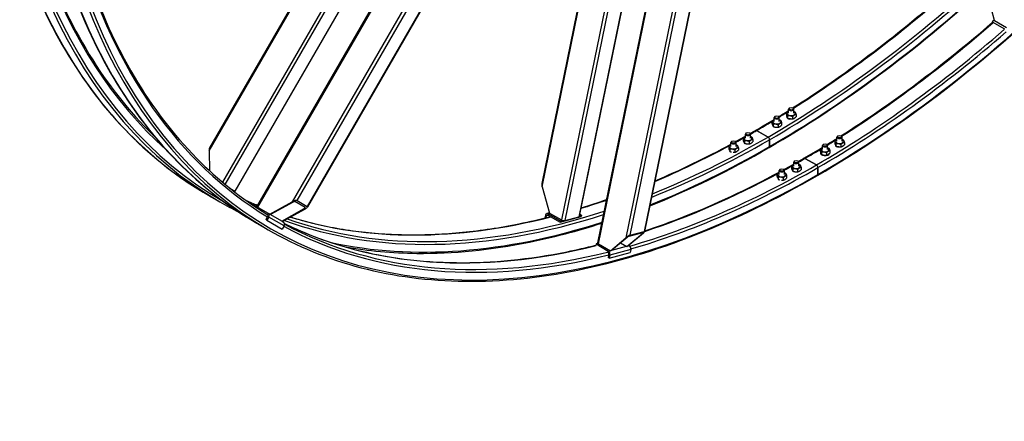
# Model space of a CAD drawing. Units: millimetres. Extents: x 1166 to 15675, y 146 to 20430.
# Drawn here: x 3140 to 5554, y 12430 to 13414 of the extents above; entities that cross this region are included whole.
import ezdxf

# ---------------------------------------------------------------- set-up
doc = ezdxf.new("R2010")
doc.units = ezdxf.units.MM
doc.header["$LTSCALE"] = 75
doc.layers.add('Visible Edges(Hillmar_metric)', color=7, linetype='Continuous', lineweight=25)
doc.layers.add('Visible Tangent Edges(Hillmar_Metric)', color=7, linetype='Continuous', lineweight=25, true_color=0xc0c0c0)

msp = doc.modelspace()

# ---------------------------------------------------------------- linework, layer by layer
at = {"layer": 'Visible Edges(Hillmar_metric)'}
for p, q in [((3721.8165, 12955.8481), (4881.9545, 14965.266)), ((4557.3395, 12867.0859), (4968.4105, 14875.8876)), ((4406.5275, 14486.7723), (3606.0402, 13100.2876)), ((3668.8429, 12993.6493), (4491.9679, 14419.3436)), ((4647.526, 14343.8083), (3845.5693, 12954.7785)), ((4692.2498, 14342.5661), (4420.1969, 13013.1115)), ((4512.9563, 12932.3924), (4801.3469, 14341.6853)), ((4963.3087, 14316.9452), (4672.2787, 12894.7538)), ((5528.6648, 13413.3571), (5524.0396, 13409.2557)), ((5524.0396, 13409.2557), (5524.7175, 13406.7257)), ((5524.0396, 13409.2557), (5554.0916, 13391.9051)), ((5530.0762, 13412.0205), (5559.2443, 13395.1802)), ((5019.657, 13185.3186), (5019.657, 13179.7051)), ((5022.8324, 13178.4766), (5022.8324, 13172.8631)), ((5025.2577, 13184.761), (5025.2577, 13194.8446)), ((5027.9016, 13197.8657), (5027.0883, 13197.3961)), ((5035.1138, 13197.8657), (5035.9271, 13197.3961)), ((5037.7577, 13184.761), (5037.7577, 13194.8446)), ((5043.3583, 13181.652), (5043.3583, 13176.0385)), ((4984.3017, 13164.9062), (4984.3017, 13159.2927)), ((4987.4771, 13158.0642), (4987.4771, 13152.4507)), ((4989.9023, 13164.3486), (4989.9023, 13174.4322)), ((4992.5462, 13177.4533), (4991.7329, 13176.9837)), ((4999.3277, 13156.2309), (4999.3277, 13150.6174)), ((4999.7584, 13177.4533), (5000.5717, 13176.9837)), ((5002.4023, 13164.3486), (5002.4023, 13174.4322)), ((5008.003, 13161.2396), (5008.003, 13155.6261)), ((5034.683, 13176.6433), (5034.683, 13171.0298)), ((4919.1917, 13123.5238), (4919.1917, 13133.6073)), ((4921.8356, 13136.6285), (4921.0222, 13136.1589)), ((4929.0477, 13136.6285), (4929.8611, 13136.1589)), ((4931.6917, 13123.5238), (4931.6917, 13133.6073)), ((4974.7624, 13126.4836), (4946.8316, 13142.6094)), ((4946.8316, 13142.6094), (4974.7624, 13126.4836)), ((5146.342, 13129.4841), (5145.5286, 13129.0145)), ((5153.5541, 13129.4841), (5154.3675, 13129.0145)), ((4883.8363, 13103.1114), (4883.8363, 13113.1949)), ((4886.4802, 13116.216), (4885.6669, 13115.7465)), ((4893.6924, 13116.216), (4894.5057, 13115.7465)), ((4896.3363, 13103.1114), (4896.3363, 13113.1949)), ((4913.591, 13124.0814), (4913.591, 13118.4678)), ((4916.7664, 13117.2394), (4916.7664, 13111.6259)), ((4928.617, 13115.4061), (4928.617, 13109.7926)), ((4937.2923, 13120.4148), (4937.2923, 13114.8012)), ((4978.4747, 13103.1114), (4978.4747, 13120.0537)), ((4978.4747, 13120.0537), (4978.4747, 13103.1114)), ((5108.3427, 13095.967), (5108.3427, 13106.0506)), ((5110.9866, 13109.0717), (5110.1733, 13108.6021)), ((5118.1988, 13109.0717), (5119.0121, 13108.6021)), ((5120.8427, 13095.967), (5120.8427, 13106.0506)), ((5138.0974, 13116.937), (5138.0974, 13111.3235)), ((5141.2728, 13110.0951), (5141.2728, 13104.4815)), ((5143.6981, 13116.3794), (5143.6981, 13126.463)), ((5153.1234, 13108.2618), (5153.1234, 13102.6482)), ((5156.1981, 13116.3794), (5156.1981, 13126.463)), ((5161.7987, 13113.2704), (5161.7987, 13107.6569)), ((3604.8798, 13092.9946), (3605.8582, 13043.8609)), ((4878.2357, 13103.669), (4878.2357, 13098.0554)), ((4881.411, 13096.827), (4881.411, 13091.2134)), ((4893.2617, 13094.9937), (4893.2617, 13089.3801)), ((4901.937, 13100.0024), (4901.937, 13094.3888)), ((5102.7421, 13096.5246), (5102.7421, 13090.9111)), ((5103.2802, 13087.8021), (5103.2802, 13086.8485)), ((5105.9174, 13089.6826), (5105.9174, 13084.0691)), ((5117.7681, 13087.8493), (5117.7681, 13082.2358)), ((5126.4434, 13092.858), (5126.4434, 13087.2445)), ((5037.632, 13055.1422), (5037.632, 13065.2257)), ((5040.2759, 13068.2469), (5039.4626, 13067.7773)), ((5047.4881, 13068.2469), (5048.3015, 13067.7773)), ((5050.132, 13055.1422), (5050.132, 13065.2257)), ((5093.2027, 13058.102), (5065.272, 13074.2278)), ((5065.272, 13074.2278), (5093.2027, 13058.102)), ((4996.6761, 13035.2874), (4996.6761, 13029.6738)), ((5002.2767, 13034.7298), (5002.2767, 13044.8133)), ((5004.9206, 13047.8345), (5004.1073, 13047.3649)), ((5012.1328, 13047.8345), (5012.9461, 13047.3649)), ((5014.7767, 13034.7298), (5014.7767, 13044.8133)), ((5032.0314, 13055.6998), (5032.0314, 13050.0862)), ((5035.2068, 13048.8578), (5035.2068, 13043.2443)), ((5047.0574, 13047.0245), (5047.0574, 13041.411)), ((5055.7327, 13052.0332), (5055.7327, 13046.4196)), ((5096.915, 13034.7298), (5096.915, 13051.6721)), ((5096.915, 13051.6721), (5096.915, 13034.7298)), ((4999.8514, 13028.4454), (4999.8514, 13022.8319)), ((5011.7021, 13026.6121), (5011.7021, 13020.9985)), ((5020.3773, 13031.6208), (5020.3773, 13026.0072)), ((3655.1689, 13001.544), (3667.8497, 12994.2227)), ((3668.8429, 12993.6493), (3667.8497, 12994.2227)), ((4420.8539, 13004.8637), (4439.2456, 12940.1912)), ((3603.0816, 12983.9852), (3607.7662, 12981.2805)), ((3626.3278, 12970.564), (3631.0124, 12967.8594)), ((3753.2723, 12937.6871), (3808.5836, 12968.1693)), ((3810.4586, 12967.0868), (3755.1473, 12936.6045)), ((3840.1655, 12953.8365), (3815.1655, 12968.2702)), ((3820.351, 12971.128), (3845.351, 12956.6942)), ((3719.2114, 12957.3521), (3718.1981, 12955.5971)), ((3719.2114, 12957.3521), (3749.2634, 12940.0016)), ((3749.2634, 12940.0016), (3752.3884, 12938.1974)), ((3752.3884, 12938.1974), (3753.2723, 12937.6871)), ((3755.1473, 12936.6045), (3753.2723, 12937.6871)), ((3755.1473, 12936.6045), (3781.7634, 12921.2377)), ((3782.6473, 12920.7274), (3837.9586, 12951.2097)), ((3839.8336, 12950.1271), (3784.5223, 12919.6449)), ((4439.0665, 12940.8209), (4432.5469, 12939.074)), ((4435.8606, 12938.537), (4465.9127, 12921.1865)), ((4439.2456, 12940.1912), (4468.4137, 12923.3509)), ((4517.1386, 12934.9124), (4513.8594, 12936.8057)), ((3721.522, 12915.6036), (3726.2066, 12912.8989)), ((3748.165, 12931.9755), (3743.79, 12924.3978)), ((3746.4417, 12922.8668), (3743.79, 12924.3978)), ((3750.8167, 12930.4445), (3746.4417, 12922.8668)), ((3746.4417, 12922.8668), (3783.9417, 12901.2162)), ((3781.7634, 12921.2377), (3782.6473, 12920.7274)), ((3784.5223, 12919.6449), (3782.6473, 12920.7274)), ((3784.5223, 12919.6449), (3786.7634, 12918.351)), ((4429.1847, 12934.8914), (4427.8477, 12928.3577)), ((4430.9712, 12929.1324), (4431.8364, 12933.3604)), ((4435.1743, 12935.1833), (4465.2264, 12917.8327)), ((4465.2264, 12917.8327), (4516.4523, 12931.5587)), ((4465.9127, 12921.1865), (4465.2264, 12917.8327)), ((4465.9127, 12921.1865), (4470.5379, 12922.4258)), ((4477.102, 12921.9432), (4511.2526, 12931.0939)), ((4513.2593, 12933.873), (4517.1386, 12934.9124)), ((4517.1386, 12934.9124), (4516.4523, 12931.5587)), ((3744.7682, 12902.1824), (3749.4527, 12899.4778)), ((3788.3167, 12908.7939), (3783.9417, 12901.2162)), ((4628.4889, 12858.6008), (4666.6658, 12890.6134)), ((4669.2271, 12891.2997), (4631.0502, 12859.2871)), ((4667.3443, 12892.1567), (4633.1937, 12883.0061)), ((4636.7728, 12886.0073), (4670.9234, 12895.1579)), ((4553.1572, 12864.5658), (4552.4793, 12861.2531)), ((4557.7824, 12865.8052), (4553.1572, 12864.5658)), ((4553.1572, 12864.5658), (4583.2092, 12847.2153)), ((4559.1938, 12864.6891), (4588.3619, 12847.8488)), ((4588.3619, 12847.8488), (4626.5388, 12879.8614)), ((4629.1001, 12880.5477), (4590.9232, 12848.5351)), ((4613.3504, 12867.3411), (4628.4889, 12858.6008)), ((4585.5386, 12829.6204), (4636.7645, 12843.3464)), ((4590.9232, 12848.5351), (4588.3619, 12847.8488)), ((4631.0502, 12859.2871), (4628.4889, 12858.6008)), ((4634.4352, 12860.9412), (4633.5988, 12861.4241)), ((4638.3659, 12851.1718), (4636.7645, 12843.3464)), ((4584.4883, 12838.9768), (4582.8869, 12831.1514)), ((4585.5386, 12829.6204), (4582.8869, 12831.1514)), ((4587.1399, 12837.4459), (4585.5386, 12829.6204))]:
    msp.add_line(p, q, dxfattribs=at)
for centre, major_axis, ratio, start_param, end_param in [((5534.345, 13415.8058), (-6.037, -1.6176), 0.707106781, 0, 0.615479709), ((5031.5077, 13184.761), (-9.5625, 0), 0.577350269, 5.424713415, 10.283249853), ((5031.5077, 13194.8446), (-6.25, 0), 0.577350269, 5.497787144, 10.210176124), ((4996.1523, 13164.3486), (-9.5625, 0), 0.577350269, 5.424713415, 10.283249853), ((4996.1523, 13174.4322), (-6.25, 0), 0.577350269, 5.497787144, 10.210176124), ((5031.5077, 13176.5961), (11.3125, 0), 0.577350269, 3.608828801, 4.245152833), ((4925.4417, 13133.6073), (-6.25, 0), 0.577350269, 5.497787144, 10.210176124), ((4946.8316, 13138.3228), (-2.625, 4.5466), 0.577350269, 5.497787144, 6.283185307), ((4946.8316, 13138.3228), (-2.625, 4.5466), 0.577350269, 5.497787144, 6.283185307), ((4890.0863, 13103.1114), (-9.5625, 0), 0.577350269, 5.424713415, 10.283249853), ((4890.0863, 13113.1949), (-6.25, 0), 0.577350269, 5.497787144, 10.210176124), ((4925.4417, 13123.5238), (-9.5625, 0), 0.577350269, 5.424713415, 10.283249853), ((4974.7624, 13122.197), (-2.625, 4.5466), 0.577350269, 3.926990817, 5.497787144), ((4974.7624, 13122.197), (2.625, -4.5466), 0.577350269, 0.785398163, 2.35619449), ((5114.5927, 13106.0506), (-6.25, 0), 0.577350269, 5.497787144, 10.210176124), ((5149.9481, 13116.3794), (-9.5625, 0), 0.577350269, 5.424713415, 10.283249853), ((5149.9481, 13126.463), (-6.25, 0), 0.577350269, 5.497787144, 10.210176124), ((3608.0048, 13091.1904), (-0.831, 10.0264), 0.301092918, 0.409656516, 1.364973134), ((4974.7624, 13105.2547), (2.625, -4.5466), 0.577350269, 0, 0.785398163), ((4974.7624, 13105.2547), (2.625, -4.5466), 0.577350269, 0, 0.785398163), ((5114.5927, 13087.8021), (-11.3125, 0), 0.577350269, 6.115592806, 9.238477189), ((5114.5927, 13095.967), (-9.5625, 0), 0.577350269, 5.424713415, 10.283249853), ((5149.9481, 13108.2145), (11.3125, 0), 0.577350269, 3.608828801, 4.245152833), ((5043.882, 13055.1422), (-9.5625, 0), 0.577350269, 5.424713415, 10.283249853), ((5043.882, 13065.2257), (-6.25, 0), 0.577350269, 5.497787144, 10.210176124), ((5065.272, 13069.9412), (-2.625, 4.5466), 0.577350269, 5.497787144, 6.283185307), ((5065.272, 13069.9412), (-2.625, 4.5466), 0.577350269, 5.497787144, 6.283185307), ((5093.2027, 13053.8154), (-2.625, 4.5466), 0.577350269, 3.926990817, 5.497787144), ((5093.2027, 13053.8154), (2.625, -4.5466), 0.577350269, 0.785398163, 2.35619449), ((5008.5267, 13034.7298), (-9.5625, 0), 0.577350269, 5.424713415, 10.283249853), ((5008.5267, 13044.8133), (-6.25, 0), 0.577350269, 5.497787144, 10.210176124), ((5093.2027, 13036.8731), (2.625, -4.5466), 0.577350269, 0, 0.785398163), ((5093.2027, 13036.8731), (2.625, -4.5466), 0.577350269, 0, 0.785398163), ((4425.1227, 13006.0075), (-2.9069, 10.0958), 0.420596433, 0.67691643, 1.562993554), ((3811.7086, 12966.3651), (9.0986, 4.2936), 0.301092918, 0.205823193, 1.776619519), ((3811.7086, 12966.3651), (3.6395, 1.7174), 0.301092918, 0.205823193, 1.776619519), ((3745.5134, 12933.5064), (1.875, 3.2476), 0.816496581, 4.71238898, 6.24164442), ((3745.5134, 12933.5064), (3.75, 6.4952), 0.816496581, 4.71238898, 6.283185307), ((3836.7086, 12951.9313), (3.6395, 1.7174), 0.301092918, 4.918212173, 6.4890085), ((3836.7086, 12951.9313), (9.0986, 4.2936), 0.301092918, 4.918212173, 6.4890085), ((4434.488, 12931.8295), (-1.9411, 7.2444), 0.707106781, 5.667705599, 7.238501925), ((3783.0134, 12911.8558), (3.75, 6.4952), 0.816496581, 4.71238898, 6.283185307), ((4434.488, 12931.8295), (-0.9706, 3.6222), 0.707106781, 5.667705599, 7.238501925), ((4472.6826, 12924.4948), (6.1231, -1.253), 0.40824829, 4.027669777, 5.598466104), ((4506.8332, 12933.6454), (6.1231, -1.253), 0.40824829, 5.598466104, 6.283185307), ((4664.9583, 12890.1559), (-2.9105, -1.9784), 0.187703473, 2.065031022, 3.635827349), ((4664.9583, 12890.1559), (7.2763, 4.946), 0.187703473, 5.206623676, 6.777420003), ((4563.4626, 12865.8329), (-6.1231, 1.253), 0.40824829, 0, 0.886077124), ((4630.8076, 12881.0053), (7.2763, 4.946), 0.187703473, 0.494234696, 2.065031022), ((4630.8076, 12881.0053), (-2.9105, -1.9784), 0.187703473, 3.635827349, 5.206623676), ((4581.8366, 12840.5078), (0.9706, -3.6222), 0.707106781, 0.955316618, 2.484572057), ((4581.8366, 12840.5078), (1.9411, -7.2444), 0.707106781, 0.955316618, 2.526112945), ((4633.0626, 12854.2337), (1.9411, -7.2444), 0.707106781, 0.955316618, 2.526112945)]:
    msp.add_ellipse(centre, major_axis=major_axis, ratio=ratio, start_param=start_param, end_param=end_param, dxfattribs=at)
for centre, major_axis in [((4996.1523, 13175.3713), (-5.0998, 0)), ((5031.5077, 13195.7837), (5.0998, 0)), ((4925.4417, 13134.5465), (5.0998, 0)), ((5149.9481, 13127.4021), (5.0998, 0)), ((4890.0863, 13114.1341), (-5.0998, 0)), ((5114.5927, 13106.9897), (-5.0998, 0)), ((5043.882, 13066.1649), (5.0998, 0)), ((5008.5267, 13045.7525), (-5.0998, 0))]:
    msp.add_ellipse(centre, major_axis=major_axis, ratio=0.577350269, dxfattribs=at)
for points, knots in [([(5095.8277, 13032.3264), (5294.8555, 13147.2352), (5493.756, 13298.4588), (5872.0777, 13658.8237), (6051.4375, 13867.9083), (6373.1761, 14323.5834), (6515.5028, 14570.1004), (6749.2596, 15076.5718), (6840.6524, 15336.4442), (6963.5766, 15844.2629), (6995.0899, 16092.1276), (6995.0899, 16321.945)], [3.141592654, 3.141592654, 3.141592654, 3.141592654, 3.455751919, 3.455751919, 3.769911184, 3.769911184, 4.08407045, 4.08407045, 4.398229715, 4.398229715, 4.71238898, 4.71238898, 4.71238898, 4.71238898]), ([(3044.9445, 14216.4045), (3044.9445, 14101.4958), (3052.7759, 13991.0817), (3083.9291, 13781.9454), (3107.2507, 13683.225), (3168.841, 13499.9044), (3207.1096, 13415.3057), (3297.6865, 13262.3325), (3349.995, 13193.9599), (3467.3763, 13075.1749), (3532.4482, 13024.7654), (3603.0816, 12983.9852)], [3.1415926536, 3.1415926536, 3.1415926536, 3.1415926536, 3.2986722863, 3.2986722863, 3.4557519189, 3.4557519189, 3.6128315516, 3.6128315516, 3.7699111843, 3.7699111843, 3.926990817, 3.926990817, 3.926990817, 3.926990817]), ([(3098.0477, 14208.7498), (3098.0477, 14095.2043), (3105.787, 13986.1563), (3136.5339, 13779.7476), (3159.5412, 13682.3894), (3220.2272, 13501.7604), (3257.9047, 13418.4921), (3346.9693, 13268.0729), (3398.3543, 13200.9235), (3461.3366, 13137.1879), (3466.7721, 13131.8194), (3472.2613, 13126.5285)], [3.1415926536, 3.1415926536, 3.1415926536, 3.1415926536, 3.2986722863, 3.2986722863, 3.4557519189, 3.4557519189, 3.6128315516, 3.6128315516, 3.7699111843, 3.7699111843, 3.7845863636, 3.7845863636, 3.7845863636, 3.7845863636]), ([(3163.3849, 14148.0229), (3163.3849, 14033.1142), (3171.2163, 13922.7001), (3202.3695, 13713.5638), (3225.6911, 13614.8434), (3287.2814, 13431.5229), (3325.55, 13346.9241), (3416.1269, 13193.9509), (3468.4354, 13125.5783), (3585.8167, 13006.7933), (3650.8885, 12956.3838), (3721.522, 12915.6036)], [3.1415926536, 3.1415926536, 3.1415926536, 3.1415926536, 3.2986722863, 3.2986722863, 3.4557519189, 3.4557519189, 3.6128315516, 3.6128315516, 3.7699111843, 3.7699111843, 3.926990817, 3.926990817, 3.926990817, 3.926990817]), ([(3288.8949, 13585.9324), (3294.9954, 13564.8363), (3301.4734, 13544.0856), (3338.6676, 13433.3789), (3376.3451, 13350.1105), (3465.4097, 13199.6913), (3516.7946, 13132.5419), (3626.8195, 13021.2013), (3684.3896, 12975.4861), (3746.5337, 12937.5519)], [3.4202845783, 3.4202845783, 3.4202845783, 3.4202845783, 3.4557519189, 3.4557519189, 3.6128315516, 3.6128315516, 3.7699111843, 3.7699111843, 3.9128727065, 3.9128727065, 3.9128727065, 3.9128727065]), ([(5022.4231, 13173.0686), (5022.3373, 13173.1661), (5022.2581, 13173.266), (5021.9018, 13173.7722), (5021.7344, 13174.2078), (5021.6811, 13174.6329)], [1.8222563713, 1.8222563713, 1.8222563713, 1.8222563713, 1.8646005771, 1.8646005771, 2.0326238951, 2.0326238951, 2.0326238951, 2.0326238951]), ([(5029.7267, 13171.045), (5029.3266, 13170.995), (5028.9262, 13170.9662), (5027.6745, 13170.9416), (5026.7539, 13171.0268), (5025.7341, 13171.2592), (5025.5641, 13171.3031), (5025.3979, 13171.3511)], [1.1497417373, 1.1497417373, 1.1497417373, 1.1497417373, 1.2430673231, 1.2430673231, 1.4502450744, 1.4502450744, 1.4925892802, 1.4925892802, 1.4925892802, 1.4925892802]), ([(5140.8635, 13104.687), (5140.7777, 13104.7845), (5140.6985, 13104.8844), (5140.3422, 13105.3906), (5140.1748, 13105.8262), (5140.1215, 13106.2513)], [1.8222563713, 1.8222563713, 1.8222563713, 1.8222563713, 1.8646005771, 1.8646005771, 2.0326238951, 2.0326238951, 2.0326238951, 2.0326238951]), ([(5148.1671, 13102.6634), (5147.767, 13102.6134), (5147.3666, 13102.5846), (5146.1149, 13102.5601), (5145.1943, 13102.6452), (5144.1744, 13102.8776), (5144.0045, 13102.9215), (5143.8383, 13102.9695)], [1.1497417373, 1.1497417373, 1.1497417373, 1.1497417373, 1.2430673231, 1.2430673231, 1.4502450744, 1.4502450744, 1.4925892802, 1.4925892802, 1.4925892802, 1.4925892802]), ([(4672.6589, 12896.6117), (4704.5865, 12907.2157), (4736.6954, 12918.8853), (4846.1375, 12962.0563), (4924.12, 12998.5327), (5002.2767, 13040.7538)], [4.5031255126, 4.5031255126, 4.5031255126, 4.5031255126, 4.5553093477, 4.5553093477, 4.680236167, 4.680236167, 4.680236167, 4.680236167]), ([(3749.4527, 12899.4778), (3820.0862, 12858.6975), (3896.278, 12827.5483), (4057.8395, 12785.2856), (4143.2062, 12774.1715), (4320.9733, 12772.2162), (4413.3723, 12781.374), (4602.9276, 12819.6955), (4700.0828, 12848.8586), (4896.7768, 12926.4473), (4996.3139, 12974.8721), (5095.8277, 13032.3264)], [3.926990817, 3.926990817, 3.926990817, 3.926990817, 4.0840704497, 4.0840704497, 4.2411500823, 4.2411500823, 4.398229715, 4.398229715, 4.5553093477, 4.5553093477, 4.7123889804, 4.7123889804, 4.7123889804, 4.7123889804]), ([(3617.0577, 12975.9408), (3616.4007, 12976.3181), (3615.753, 12976.6899), (3613.7242, 12977.8545), (3612.2699, 12978.6892), (3609.7029, 12980.1643), (3608.5902, 12980.8048), (3606.9422, 12981.7563), (3606.297, 12982.1307), (3605.6303, 12982.5226), (3605.6088, 12982.54), (3606.0955, 12982.2683), (3606.6362, 12981.961), (3608.2561, 12981.0328), (3609.3352, 12980.4117), (3611.6658, 12979.0661), (3613.0727, 12978.2519), (3616.026, 12976.5398), (3617.5725, 12975.642), (3620.3818, 12974.0108), (3621.8318, 12973.1687), (3624.3928, 12971.6831), (3625.5038, 12971.0397), (3626.3278, 12970.564)], [0.616929649, 0.616929649, 0.616929649, 0.616929649, 0.791043413, 0.791043413, 1.18656512, 1.18656512, 1.582086826, 1.582086826, 1.977608533, 1.977608533, 2.373130239, 2.373130239, 2.768651946, 2.768651946, 3.164173652, 3.164173652, 3.559695359, 3.559695359, 3.955217065, 3.955217065, 4.350738772, 4.350738772, 4.746260478, 4.746260478, 4.746260479, 4.746260479]), ([(3735.4981, 12907.5592), (3734.8411, 12907.9365), (3734.1934, 12908.3083), (3732.1646, 12909.4729), (3730.7103, 12910.3076), (3728.1433, 12911.7827), (3727.0306, 12912.4232), (3725.3826, 12913.3747), (3724.7374, 12913.7491), (3724.0707, 12914.141), (3724.0491, 12914.1584), (3724.5359, 12913.8867), (3725.0766, 12913.5795), (3726.6964, 12912.6512), (3727.7756, 12912.0301), (3730.1062, 12910.6845), (3731.5131, 12909.8703), (3734.4663, 12908.1583), (3736.0129, 12907.2604), (3738.8221, 12905.6292), (3740.2722, 12904.7871), (3742.8332, 12903.3015), (3743.9442, 12902.6581), (3744.7682, 12902.1824)], [0.616929649, 0.616929649, 0.616929649, 0.616929649, 0.791043413, 0.791043413, 1.18656512, 1.18656512, 1.582086826, 1.582086826, 1.977608533, 1.977608533, 2.373130239, 2.373130239, 2.768651946, 2.768651946, 3.164173652, 3.164173652, 3.559695359, 3.559695359, 3.955217065, 3.955217065, 4.350738772, 4.350738772, 4.746260478, 4.746260478, 4.746260479, 4.746260479]), ([(3789.3003, 12914.8419), (3843.4888, 12888.2193), (3900.6538, 12867.0182), (4039.6905, 12830.6478), (4123.5361, 12819.7219), (4298.3352, 12817.7992), (4389.2865, 12826.8037), (4505.8174, 12850.3622), (4529.1112, 12855.6466), (4552.5365, 12861.5327)], [3.9656761448, 3.9656761448, 3.9656761448, 3.9656761448, 4.0840704497, 4.0840704497, 4.2411500823, 4.2411500823, 4.398229715, 4.398229715, 4.4371601881, 4.4371601881, 4.4371601881, 4.4371601881]), ([(3804.2066, 12930.493), (3816.6746, 12926.6673), (3829.2634, 12923.0921), (3861.7598, 12914.5914), (3881.8342, 12910.0248), (3922.5829, 12902.1075), (3943.2588, 12898.7607), (3985.1197, 12893.3084), (4006.3046, 12891.203), (4049.0856, 12888.2417), (4070.68, 12887.3821), (4114.3126, 12886.9022), (4136.3509, 12887.282), (4180.9034, 12889.2844), (4203.4189, 12890.9107), (4248.825, 12895.4087), (4271.7155, 12898.2803), (4317.7651, 12905.2541), (4340.923, 12909.3524), (4389.7104, 12919.2156), (4415.3693, 12925.1), (4441.1853, 12931.7129)], [4.0588964361, 4.0588964361, 4.0588964361, 4.0588964361, 4.0840704497, 4.0840704497, 4.1232816196, 4.1232816196, 4.1626125426, 4.1626125426, 4.2019423645, 4.2019423645, 4.2411500823, 4.2411500823, 4.2803615264, 4.2803615264, 4.3196927597, 4.3196927597, 4.3590225861, 4.3590225861, 4.398229715, 4.398229715, 4.4410851365, 4.4410851365, 4.4410851365, 4.4410851365]), ([(3938.3091, 12857.4557), (3994.9222, 12847.5386), (4053.4808, 12842.2372), (4202.5329, 12840.5978), (4294.9319, 12849.7556), (4448.0871, 12880.7182), (4507.3659, 12896.3103), (4567.2705, 12915.6163)], [4.1348170884, 4.1348170884, 4.1348170884, 4.1348170884, 4.2411500823, 4.2411500823, 4.398229715, 4.398229715, 4.4949816334, 4.4949816334, 4.4949816334, 4.4949816334])]:
    msp.add_open_spline(points, degree=3, knots=knots, dxfattribs=at)
for points in [[(4977.3874, 13100.708), (5156.3781, 13204.0484), (5335.2727, 13336.7193), (5507.0604, 13493.4853)], [(5035.0881, 13197.8804), (5160.795, 13277.4893), (5285.9191, 13371.4022), (5407.9317, 13477.734)], [(5153.5285, 13129.4988), (5278.5788, 13208.6919), (5403.0524, 13302.0394), (5524.4599, 13407.6871)], [(5001.0443, 13176.678), (5009.1171, 13181.621), (5017.1884, 13186.6234), (5025.2577, 13191.6847)], [(4944.2066, 13142.8694), (4959.4395, 13151.6641), (4974.6729, 13160.6731), (4989.9023, 13169.8938)], [(4930.9757, 13135.2843), (4935.3859, 13137.7947), (4939.7962, 13140.3231), (4944.2066, 13142.8694)], [(4697.7744, 13019.3451), (4759.4784, 13045.5369), (4821.6022, 13075.5158), (4883.8363, 13109.1354)], [(4895.1674, 13115.2961), (4903.1742, 13119.6773), (4911.1825, 13124.1185), (4919.1917, 13128.6194)], [(5119.4847, 13108.2964), (5127.5575, 13113.2395), (5135.6288, 13118.2418), (5143.6981, 13123.3031)], [(4685.2448, 12958.1163), (4781.8816, 12996.5558), (4879.6457, 13044.2769), (4977.3874, 13100.708)], [(5062.647, 13074.4878), (5077.8799, 13083.2825), (5093.1133, 13092.2915), (5108.3427, 13101.5123)], [(5013.6078, 13046.9145), (5021.6146, 13051.2957), (5029.6229, 13055.7369), (5037.632, 13060.2378)], [(5049.4161, 13066.9028), (5053.8263, 13069.4131), (5058.2366, 13071.9415), (5062.647, 13074.4878)], [(3631.0124, 12967.8594), (3646.1002, 12959.1484), (3661.4413, 12950.8758), (3677.0265, 12943.0466)], [(3693.9181, 12972.3038), (3703.7923, 12967.8001), (3713.7605, 12963.4717), (3723.8207, 12959.3194)], [(4517.2046, 12953.1525), (4537.7601, 12959.4759), (4558.3985, 12966.2472), (4579.1079, 12973.4628)]]:
    msp.add_open_spline(points, degree=3, dxfattribs=at)
for points, weights in [([(5019.657, 13185.3186), (5022.639, 13188.0342), (5025.2577, 13189.2567)], [1, 1.10144575616, 1.06984425146]), ([(5022.8324, 13178.4766), (5021.2447, 13183.3435), (5019.657, 13185.3186)], [1, 1.15470053838, 1]), ([(5019.657, 13179.7051), (5021.2447, 13174.8382), (5022.8324, 13172.8631)], [1, 1.15470053838, 1]), ([(5034.683, 13176.6433), (5028.7577, 13179.0059), (5022.8324, 13178.4766)], [1, 1.15470053838, 1]), ([(5043.3583, 13181.652), (5039.0207, 13180.5936), (5034.683, 13176.6433)], [1, 1.15470053838, 1]), ([(5037.7577, 13189.3608), (5038.9165, 13188.9989), (5040.1829, 13188.494)], [1.04772384612, 1.02947948687, 1]), ([(5040.1829, 13188.494), (5041.7706, 13186.5189), (5043.3583, 13181.652)], [1, 1.15470053838, 1]), ([(4984.3017, 13164.9062), (4987.2836, 13167.6218), (4989.9023, 13168.8443)], [1, 1.10144575616, 1.06984425146]), ([(4987.4771, 13158.0642), (4985.8894, 13162.9311), (4984.3017, 13164.9062)], [1, 1.15470053838, 1]), ([(4984.3017, 13159.2927), (4985.8894, 13154.4258), (4987.4771, 13152.4507)], [1, 1.15470053838, 1]), ([(4999.3277, 13156.2309), (4993.4024, 13158.5935), (4987.4771, 13158.0642)], [1, 1.15470053838, 1]), ([(5008.003, 13161.2396), (5003.6653, 13160.1811), (4999.3277, 13156.2309)], [1, 1.15470053838, 1]), ([(4999.3277, 13150.6174), (5003.6653, 13151.6758), (5008.003, 13155.6261)], [1, 1.15470053838, 1]), ([(5002.4023, 13168.9483), (5003.5611, 13168.5865), (5004.8276, 13168.0816)], [1.04772384612, 1.02947948687, 1]), ([(5004.8276, 13168.0816), (5006.4153, 13166.1065), (5008.003, 13161.2396)], [1, 1.15470053838, 1]), ([(5022.8324, 13172.8631), (5028.7577, 13170.5006), (5034.683, 13171.0298)], [1, 1.15470053838, 1]), ([(5034.683, 13171.0298), (5039.0207, 13172.0883), (5043.3583, 13176.0385)], [1, 1.15470053838, 1]), ([(4987.4771, 13152.4507), (4993.4024, 13150.0882), (4999.3277, 13150.6174)], [1, 1.15470053838, 1]), ([(4878.2357, 13103.669), (4881.2176, 13106.3846), (4883.8363, 13107.6071)], [1, 1.10144575616, 1.06984425146]), ([(4896.3363, 13107.7111), (4897.4951, 13107.3493), (4898.7616, 13106.8443)], [1.04772384612, 1.02947948687, 1]), ([(4898.7616, 13106.8443), (4900.3493, 13104.8692), (4901.937, 13100.0024)], [1, 1.15470053838, 1]), ([(4913.591, 13124.0814), (4916.573, 13126.797), (4919.1917, 13128.0195)], [1, 1.10144575616, 1.06984425146]), ([(4916.7664, 13117.2394), (4915.1787, 13122.1063), (4913.591, 13124.0814)], [1, 1.15470053838, 1]), ([(4913.591, 13118.4678), (4915.1787, 13113.601), (4916.7664, 13111.6259)], [1, 1.15470053838, 1]), ([(4928.617, 13115.4061), (4922.6917, 13117.7686), (4916.7664, 13117.2394)], [1, 1.15470053838, 1]), ([(4916.7664, 13111.6259), (4922.6917, 13109.2633), (4928.617, 13109.7926)], [1, 1.15470053838, 1]), ([(4937.2923, 13120.4148), (4932.9547, 13119.3563), (4928.617, 13115.4061)], [1, 1.15470053838, 1]), ([(4928.617, 13109.7926), (4932.9547, 13110.851), (4937.2923, 13114.8012)], [1, 1.15470053838, 1]), ([(4931.6917, 13128.1235), (4932.8505, 13127.7617), (4934.1169, 13127.2567)], [1.04772384612, 1.02947948687, 1]), ([(4934.1169, 13127.2567), (4935.7046, 13125.2816), (4937.2923, 13120.4148)], [1, 1.15470053838, 1]), ([(5138.0974, 13116.937), (5141.0794, 13119.6526), (5143.6981, 13120.8751)], [1, 1.10144575616, 1.06984425146]), ([(5141.2728, 13110.0951), (5139.6851, 13114.9619), (5138.0974, 13116.937)], [1, 1.15470053838, 1]), ([(5138.0974, 13111.3235), (5139.6851, 13106.4566), (5141.2728, 13104.4815)], [1, 1.15470053838, 1]), ([(5153.1234, 13108.2618), (5147.1981, 13110.6243), (5141.2728, 13110.0951)], [1, 1.15470053838, 1]), ([(5161.7987, 13113.2704), (5157.4611, 13112.212), (5153.1234, 13108.2618)], [1, 1.15470053838, 1]), ([(5153.1234, 13102.6482), (5157.4611, 13103.7067), (5161.7987, 13107.6569)], [1, 1.15470053838, 1]), ([(5156.1981, 13120.9792), (5157.3569, 13120.6174), (5158.6233, 13120.1124)], [1.04772384612, 1.02947948687, 1]), ([(5158.6233, 13120.1124), (5160.211, 13118.1373), (5161.7987, 13113.2704)], [1, 1.15470053838, 1]), ([(4881.411, 13096.827), (4879.8234, 13101.6938), (4878.2357, 13103.669)], [1, 1.15470053838, 1]), ([(4878.2357, 13098.0554), (4878.8234, 13096.2538), (4879.3402, 13094.9774)], [1, 1.05218200202, 1.06916100651]), ([(4880.5074, 13092.5384), (4880.9335, 13091.8075), (4881.411, 13091.2134)], [1.0611830112, 1.04198726936, 1]), ([(4893.2617, 13094.9937), (4887.3364, 13097.3562), (4881.411, 13096.827)], [1, 1.15470053838, 1]), ([(4881.411, 13091.2134), (4883.1932, 13090.5029), (4884.7836, 13090.0695)], [1, 1.04198726936, 1.0611830112]), ([(4889.1396, 13089.3197), (4891.0683, 13089.1842), (4893.2617, 13089.3801)], [1.06916100651, 1.05218200202, 1]), ([(4901.937, 13100.0024), (4897.5993, 13098.9439), (4893.2617, 13094.9937)], [1, 1.15470053838, 1]), ([(4893.2617, 13089.3801), (4897.5993, 13090.4386), (4901.937, 13094.3888)], [1, 1.15470053838, 1]), ([(5102.7421, 13096.5246), (5105.724, 13099.2402), (5108.3427, 13100.4627)], [1, 1.10144575616, 1.06984425146]), ([(5105.9174, 13089.6826), (5104.3298, 13094.5495), (5102.7421, 13096.5246)], [1, 1.15470053838, 1]), ([(5102.7421, 13090.9111), (5104.3298, 13086.0442), (5105.9174, 13084.0691)], [1, 1.15470053838, 1]), ([(5117.7681, 13087.8493), (5111.8428, 13090.2119), (5105.9174, 13089.6826)], [1, 1.15470053838, 1]), ([(5105.9174, 13084.0691), (5111.8428, 13081.7066), (5117.7681, 13082.2358)], [1, 1.15470053838, 1]), ([(5126.4434, 13092.858), (5122.1057, 13091.7996), (5117.7681, 13087.8493)], [1, 1.15470053838, 1]), ([(5117.7681, 13082.2358), (5122.1057, 13083.2943), (5126.4434, 13087.2445)], [1, 1.15470053838, 1]), ([(5120.8427, 13100.5668), (5122.0015, 13100.2049), (5123.268, 13099.7)], [1.04772384612, 1.02947948687, 1]), ([(5123.268, 13099.7), (5124.8557, 13097.7249), (5126.4434, 13092.858)], [1, 1.15470053838, 1]), ([(5141.2728, 13104.4815), (5147.1981, 13102.119), (5153.1234, 13102.6482)], [1, 1.15470053838, 1]), ([(5032.0314, 13055.6998), (5035.0134, 13058.4154), (5037.632, 13059.6379)], [1, 1.10144575616, 1.06984425146]), ([(5050.132, 13059.7419), (5051.2909, 13059.3801), (5052.5573, 13058.8752)], [1.04772384612, 1.02947948687, 1]), ([(5052.5573, 13058.8752), (5054.145, 13056.9), (5055.7327, 13052.0332)], [1, 1.15470053838, 1]), ([(4996.6761, 13035.2874), (4999.658, 13038.003), (5002.2767, 13039.2255)], [1, 1.10144575616, 1.06984425146]), ([(4999.8514, 13028.4454), (4998.2637, 13033.3123), (4996.6761, 13035.2874)], [1, 1.15470053838, 1]), ([(5014.7767, 13039.3295), (5015.9355, 13038.9677), (5017.202, 13038.4627)], [1.04772384612, 1.02947948687, 1]), ([(5017.202, 13038.4627), (5018.7897, 13036.4876), (5020.3773, 13031.6208)], [1, 1.15470053838, 1]), ([(5035.2068, 13048.8578), (5033.6191, 13053.7247), (5032.0314, 13055.6998)], [1, 1.15470053838, 1]), ([(5032.0314, 13050.0862), (5033.6191, 13045.2194), (5035.2068, 13043.2443)], [1, 1.15470053838, 1]), ([(5047.0574, 13047.0245), (5041.1321, 13049.387), (5035.2068, 13048.8578)], [1, 1.15470053838, 1]), ([(5035.2068, 13043.2443), (5041.1321, 13040.8817), (5047.0574, 13041.411)], [1, 1.15470053838, 1]), ([(5055.7327, 13052.0332), (5051.395, 13050.9747), (5047.0574, 13047.0245)], [1, 1.15470053838, 1]), ([(5047.0574, 13041.411), (5051.395, 13042.4694), (5055.7327, 13046.4196)], [1, 1.15470053838, 1]), ([(4996.6761, 13029.6738), (4997.2638, 13027.8722), (4997.7806, 13026.5958)], [1, 1.05218200202, 1.06916100651]), ([(4998.9477, 13024.1568), (4999.3739, 13023.4259), (4999.8514, 13022.8319)], [1.0611830112, 1.04198726936, 1]), ([(5011.7021, 13026.6121), (5005.7767, 13028.9746), (4999.8514, 13028.4454)], [1, 1.15470053838, 1]), ([(4999.8514, 13022.8319), (5001.6336, 13022.1213), (5003.224, 13021.6879)], [1, 1.04198726936, 1.0611830112]), ([(5007.58, 13020.9381), (5009.5087, 13020.8026), (5011.7021, 13020.9985)], [1.06916100651, 1.05218200202, 1]), ([(5020.3773, 13031.6208), (5016.0397, 13030.5623), (5011.7021, 13026.6121)], [1, 1.15470053838, 1]), ([(5011.7021, 13020.9985), (5016.0397, 13022.057), (5020.3773, 13026.0072)], [1, 1.15470053838, 1])]:
    msp.add_rational_spline(points, weights, degree=2, dxfattribs=at)
at = {"layer": 'Visible Tangent Edges(Hillmar_Metric)'}
for p, q in [((5530.0762, 13412.0205), (5098.395, 15023.0767)), ((3724.1041, 12954.5273), (4885.2752, 14965.7346)), ((4960.9316, 14964.0946), (3808.5836, 12968.1693)), ((3820.351, 12971.128), (4968.476, 14959.7388)), ((5048.3274, 14941.0376), (4626.5388, 12879.8614)), ((4636.7728, 12886.0073), (5057.0157, 14939.6299)), ((4559.1938, 12864.6891), (4970.5392, 14874.8318)), ((3604.8798, 13092.9946), (4408.4108, 14484.751)), ((4459.2398, 14440.1088), (3637.1881, 13016.2735)), ((3643.9818, 13010.6174), (4466.4115, 14435.1075)), ((4490.9747, 14419.917), (3667.8497, 12994.2227)), ((4645.7555, 14343.0355), (3845.351, 12956.6942)), ((4420.8539, 13004.8637), (4695.22, 14345.6228)), ((4757.8302, 14337.6574), (4468.4137, 12923.3509)), ((4477.102, 12921.9432), (4766.9113, 14338.1695)), ((4799.8678, 14341.4844), (4511.2526, 12931.0939)), ((4962.0194, 14317.6718), (4670.9234, 12895.1579)), ((3747.4113, 12936.7937), (3749.2634, 12940.0016)), ((3839.6478, 12954.1354), (3837.9586, 12951.2097)), ((4435.8606, 12938.537), (4435.1743, 12935.1833)), ((4440.1295, 12939.6809), (4435.8606, 12938.537)), ((3750.8167, 12930.4445), (3748.165, 12931.9755)), ((3788.3167, 12908.7939), (3750.8167, 12930.4445)), ((4431.8364, 12933.3604), (4429.1847, 12934.8914)), ((4436.2727, 12934.5491), (4431.8364, 12933.3604)), ((4666.9606, 12892.0539), (4666.6658, 12890.6134)), ((4582.5313, 12843.9025), (4583.2092, 12847.2153)), ((4583.2092, 12847.2153), (4587.4781, 12848.3591)), ((4638.3659, 12851.1718), (4587.1399, 12837.4459)), ((4592.2327, 12849.6331), (4627.6051, 12859.1111)), ((4632.3597, 12860.3851), (4634.4352, 12860.9412)), ((4587.1399, 12837.4459), (4584.4883, 12838.9768))]:
    msp.add_line(p, q, dxfattribs=at)
for centre, major_axis, start_param, end_param in [((5096.915, 15224.7777), (1341.125, 2322.8966), 3.926990817, 5.497787144), ((4946.8316, 15311.4284), (-1343.75, -2327.4433), 5.497787144, 6.283185307), ((4974.7624, 15295.3026), (-1343.75, -2327.4433), 5.497787144, 6.283185307), ((4978.4747, 15293.1593), (-1341.125, -2322.8966), 5.497787144, 6.285154599), ((4978.4747, 15293.1593), (-1330.75, -2304.9266), 5.497787144, 6.164014691), ((5065.272, 15243.0468), (-1343.75, -2327.4433), 5.497787144, 6.283185307), ((5093.2027, 15226.921), (-1343.75, -2327.4433), 5.497787144, 6.283185307), ((5096.915, 15224.7777), (-1341.125, -2322.8966), 5.497787144, 7.068583471), ((5096.915, 15224.7777), (-1330.75, -2304.9266), 5.775402631, 6.269095042), ((4974.7624, 15295.3026), (1328.125, 2300.38), 3.926990817, 4.210838907), ((4978.4747, 15293.1593), (1330.75, 2304.9266), 3.926990817, 4.209400271), ((4978.4747, 15293.1593), (1341.125, 2322.8966), 3.926990817, 4.209240809), ((4946.8316, 15311.4284), (1328.125, 2300.38), 3.974810342, 4.175983332), ((5065.272, 15243.0468), (1328.125, 2300.38), 3.974810342, 4.174672089), ((5093.2027, 15226.921), (1328.125, 2300.38), 3.926990817, 4.174672089), ((5096.915, 15224.7777), (1330.75, 2304.9266), 3.926990817, 4.17469994), ((4946.8316, 15311.4284), (1328.125, 2300.38), 3.956438512, 3.968757751), ((4946.8316, 15311.4284), (1328.125, 2300.38), 3.926990817, 3.946941563), ((4946.8316, 15311.4284), (1328.125, 2300.38), 3.918917136, 3.926990817), ((4978.4747, 15293.1593), (1330.75, 2304.9266), 3.772840444, 3.926990817), ((4974.7624, 15295.3026), (1328.125, 2300.38), 3.775489183, 3.926990817), ((4946.8316, 15311.4284), (1328.125, 2300.38), 3.793832869, 3.891942973), ((4946.8316, 15311.4284), (1328.125, 2300.38), 3.899991006, 3.909292257), ((5065.272, 15243.0468), (1328.125, 2300.38), 3.956438512, 3.968757751), ((4978.4747, 15293.1593), (1341.125, 2322.8966), 3.772004472, 3.926990817), ((5065.272, 15243.0468), (1328.125, 2300.38), 3.926990817, 3.946941563), ((5093.2027, 15226.921), (1328.125, 2300.38), 3.681219232, 3.926990817), ((5065.272, 15243.0468), (1328.125, 2300.38), 3.918917136, 3.926990817), ((5096.915, 15224.7777), (1330.75, 2304.9266), 3.680947719, 3.926990817), ((5065.272, 15243.0468), (1328.125, 2300.38), 3.716269593, 3.891942973), ((5065.272, 15243.0468), (1328.125, 2300.38), 3.899991006, 3.909292257), ((4946.8316, 15311.4284), (-1328.125, -2300.38), 0.055186905, 0.07629788), ((4974.7624, 15295.3026), (-1328.125, -2300.38), 0.044648262, 0.055221749), ((4946.8316, 15311.4284), (1328.125, 2300.38), 3.696080028, 3.729796321), ((4978.4747, 15293.1593), (-1330.75, -2304.9266), 0.101429444, 0.567452793), ((4974.7624, 15295.3026), (-1328.125, -2300.38), 0.107135052, 0.569962668), ((5065.272, 15243.0468), (-1328.125, -2300.38), 0.038537302, 0.50948066), ((5093.2027, 15226.921), (-1328.125, -2300.38), 0.018228629, 0.50948066), ((4946.8316, 15311.4284), (-1328.125, -2300.38), 0.131352712, 0.513467478), ((4978.4747, 15293.1593), (-1341.125, -2322.8966), 0.182842753, 0.567113322), ((5096.915, 15224.7777), (-1330.75, -2304.9266), 0.016083091, 0.50950851)]:
    msp.add_ellipse(centre, major_axis=major_axis, ratio=0.577350269, start_param=start_param, end_param=end_param, dxfattribs=at)

doc.saveas('drawing.dxf')
